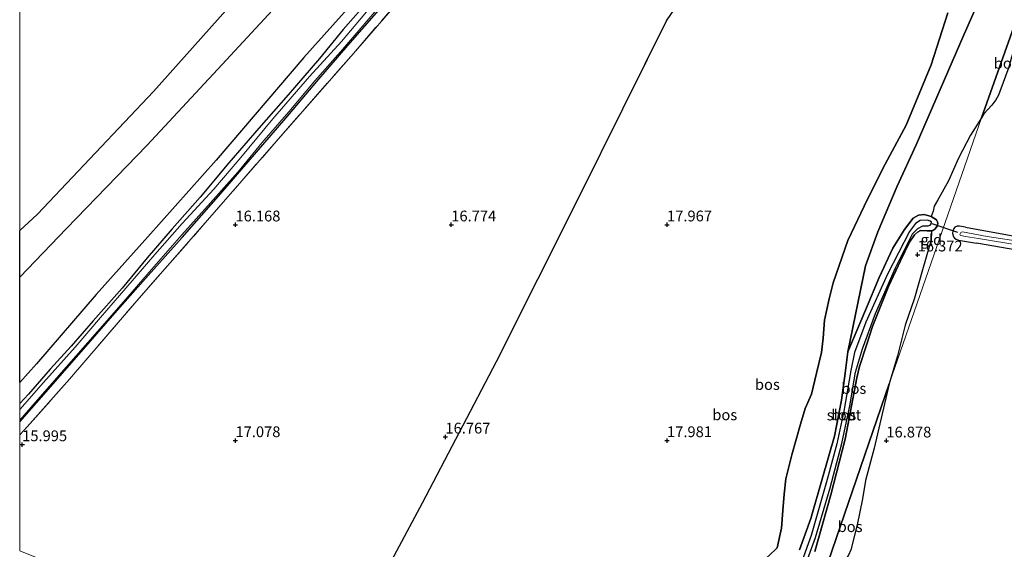
# Model space of a CAD drawing. Units: metres. Extents: x 209990 to 210800, y 384454 to 387503.
# Drawn here: x 210000 to 210228, y 385225 to 385348 of the extents above; entities that cross this region are included whole.
import ezdxf
from ezdxf.enums import TextEntityAlignment as Align

# ---------------------------------------------------------------- set-up
doc = ezdxf.new("R2010")
doc.units = ezdxf.units.M
doc.linetypes.add('IE-TERREINAFSCHEIDING', pattern=[10, 8, -2])
doc.layers.get('0').update_dxf_attribs({"lineweight": 25})
for name, color, linetype in [('B-ME-GR-BOS-GV-B6', 10, 'Continuous'), ('B-ME-GW-HOOGTEPUNT-S-B1', 10, 'Continuous'), ('B-ME-GW-INSTEEKWATERGANG-L-B1', 10, 'Continuous'), ('B-ME-KW-DUIKER-L-B1', 10, 'Continuous')]:
    doc.layers.add(name, color=color, linetype=linetype)
for name, color, linetype, lineweight in [('B-ME-GW-KRUINLIJN-L-B1', 93, 'Continuous', 18), ('B-ME-GW-TEENLIJN-L-B1', 93, 'Continuous', 18), ('B-ME-IE-GRASLAND-GV-B6', 93, 'Continuous', 18), ('B-ME-IE-GRONDWERKLIJN-GROND_INGERICHT-GV-B6', 253, 'Continuous', 18), ('B-ME-IE-HULPGEOMETRIE-L-B1', 53, 'Continuous', 18), ('B-ME-IE-TERREINAFSCHEIDING-RASTERHEKWERK-L-B1', 8, 'IE-TERREINAFSCHEIDING', 18), ('B-ME-OG-WATER-GV-B6', 153, 'Continuous', 18)]:
    doc.layers.add(name, color=color, linetype=linetype, lineweight=lineweight)
doc.styles.add('NLCS-ISO', font='NLCS-ISO.TTF')

# ---------------------------------------------------------------- blocks, each defined once
blk = doc.blocks.new('hoogtepunt')
for p, q in [((-0.5, 0), (0.5, 0)), ((0, 0.5), (0, -0.5))]:
    blk.add_line(p, q)

msp = doc.modelspace()

# ---------------------------------------------------------------- linework, layer by layer
at = {"layer": 'B-ME-GR-BOS-GV-B6'}
for points in [[(210081.434, 385213.291, 16.939), (210093.369, 385235.549, 16.863), (210110.47, 385268.337, 16.803), (210129.656, 385306.503, 16.778), (210149.885, 385347.263, 16.563), (210185.676, 385399.471, 16.503)], [(210233.69, 385355.327, 16.552), (210222.835, 385324.774, 16.435), (210220.297, 385320.775, 16.531), (210217.501, 385315.43, 16.625), (210215.221, 385310.201, 16.555), (210212.64, 385305.588, 16.486), (210211.914, 385304.335, 16.486), (210211.694, 385303.164, 16.483), (210211.211, 385301.905, 16.472), (210209.557, 385302.38, 16.438), (210208.256, 385302.244, 16.405), (210207, 385301.553, 16.396), (210205.059, 385298.901, 16.438), (210202.348, 385294.542, 16.396), (210199.119, 385287.774, 16.371), (210195.959, 385280.193, 16.254), (210191.928, 385270.588, 16.136), (210196.015, 385290.482, 16.578), (210198.876, 385298.392, 16.641), (210203.316, 385308.912, 16.604), (210207.693, 385318.503, 16.509), (210218.848, 385344.136, 16.842), (210228.032, 385365.001, 16.511)], [(210228.032, 385365.001, 16.511), (210218.848, 385344.136, 16.842), (210207.693, 385318.503, 16.509)], [(210083.984, 385359.059, 16.312), (210065.811, 385338.799, 16.256), (210045.504, 385314.965, 16.179), (210029.725, 385297.198, 16.207), (210017.731, 385283.839, 16.102), (210003.929, 385267.798, 16.123), (210000, 385263.478, 16.12), (210000, 385287.82, 17.521)], [(210000, 385298.646, 17.643), (210004.145, 385302.492, 17.609), (210031.021, 385330.897, 17.623), (210053.548, 385356.252, 17.707)], [(210063.413, 385355.055, 17.603), (210046.901, 385337.112, 17.491), (210029.436, 385318.405, 17.526), (210010.872, 385299.135, 17.442), (210000, 385287.82, 17.521), (210000, 385298.646, 17.643)], [(210000, 385287.82, 17.521), (210010.872, 385299.135, 17.442), (210029.436, 385318.405, 17.526), (210046.901, 385337.112, 17.491), (210063.413, 385355.055, 17.603)], [(210229.826, 385338.837, 16.486), (210229.222, 385336.551, 16.483), (210227.08, 385330.871, 16.441), (210226.764, 385330.063, 16.431), (210226.161, 385328.95, 16.438), (210225.292, 385327.709, 16.49), (210223.429, 385325.71, 16.413), (210222.835, 385324.774, 16.435), (210233.69, 385355.327, 16.552), (210233.122, 385353.29, 16.538), (210232.748, 385351.035, 16.51), (210231.696, 385344.685, 16.465), (210229.826, 385338.837, 16.486)], [(210173.587, 385223.258, 17.704), (210175.551, 385225.157, 17.777), (210176.536, 385229.651, 17.903), (210176.866, 385233.789, 17.931), (210177.141, 385237.574, 17.994), (210177.54, 385241.089, 18.071), (210178.938, 385246.702, 17.98), (210180.893, 385253.827, 17.833), (210182.006, 385257.453, 17.749), (210183.44, 385260.735, 17.861), (210184.636, 385265.6, 17.735), (210185.808, 385270.399, 17.777), (210186.201, 385273.692, 17.777), (210186.489, 385277.92, 17.791), (210187.554, 385282.833, 17.945), (210188.469, 385286.531, 17.945), (210191.928, 385296.316, 17.91), (210196.447, 385305.934, 17.623), (210200.563, 385314.057, 17.468), (210205.373, 385323.045, 17.356), (210211.205, 385337.036, 17.307), (210215.07, 385349.138, 17.104)], [(210215.07, 385349.138, 17.104), (210211.205, 385337.036, 17.307), (210205.373, 385323.045, 17.356), (210200.563, 385314.057, 17.468), (210196.447, 385305.934, 17.623), (210191.928, 385296.316, 17.91), (210188.469, 385286.531, 17.945), (210187.554, 385282.833, 17.945), (210186.489, 385277.92, 17.791), (210186.201, 385273.692, 17.777), (210185.808, 385270.399, 17.777), (210184.636, 385265.6, 17.735), (210183.44, 385260.735, 17.861), (210182.006, 385257.453, 17.749), (210180.893, 385253.827, 17.833), (210178.938, 385246.702, 17.98), (210177.54, 385241.089, 18.071), (210177.141, 385237.574, 17.994), (210176.866, 385233.789, 17.931), (210176.536, 385229.651, 17.903), (210175.551, 385225.157, 17.777), (210173.587, 385223.258, 17.704)], [(210207.693, 385318.503, 16.509), (210203.316, 385308.912, 16.604), (210198.876, 385298.392, 16.641), (210196.015, 385290.482, 16.578), (210191.928, 385270.588, 16.136), (210191.275, 385265.637, 16.17), (210190.456, 385259.316, 16.329), (210188.811, 385250.971, 16.472), (210185.984, 385241.362, 16.304), (210183.322, 385231.96, 16.371), (210180.728, 385224.682, 16.472)], [(210180.728, 385224.682, 16.472), (210183.322, 385231.96, 16.371), (210185.984, 385241.362, 16.304), (210188.811, 385250.971, 16.472), (210190.456, 385259.316, 16.329), (210191.275, 385265.637, 16.17), (210191.928, 385270.588, 16.136), (210195.959, 385280.193, 16.254), (210199.119, 385287.774, 16.371), (210202.348, 385294.542, 16.396), (210205.059, 385298.901, 16.438), (210207, 385301.553, 16.396), (210208.256, 385302.244, 16.405), (210209.557, 385302.38, 16.438), (210211.211, 385301.905, 16.472)], [(210208.659, 385300.983, 15.72), (210207.595, 385300.328, 15.706), (210206.159, 385298.464, 15.72), (210201.07, 385288.52, 15.509), (210196.078, 385277.418, 15.552), (210193.414, 385270.396, 15.608), (210192.549, 385266.226, 15.692), (210190.941, 385256.794, 15.959), (210189.348, 385249.226, 15.973), (210187.133, 385240.991, 15.924), (210183.392, 385228.006, 15.896), (210180.932, 385221.133, 15.945)], [(210181.362, 385219.253, 15.917), (210184.422, 385227.552, 15.889), (210187.765, 385239.052, 15.881), (210190.486, 385249.27, 15.903), (210192.361, 385258.006, 15.776), (210193.674, 385265.826, 15.664), (210195.312, 385271.282, 15.58), (210198.323, 385279.448, 15.552), (210202.965, 385290.006, 15.573), (210206.857, 385297.922, 15.72), (210208.115, 385299.104, 15.706), (210209.246, 385299.734, 15.72), (210210.535, 385299.783, 15.748), (210210.962, 385299.92, 15.748), (210211.22, 385300.211, 15.754), (210211.3, 385300.626, 15.766), (210210.972, 385300.866, 15.775), (210210.368, 385301.043, 15.766), (210208.659, 385300.983, 15.72)], [(210211.211, 385301.905, 16.472), (210212.445, 385301.181, 16.489), (210212.685, 385300.686, 16.489), (210212.71, 385300.298, 16.483), (210212.58, 385299.647, 16.471), (210212.024, 385298.953, 16.477), (210211.587, 385298.692, 16.474), (210211.264, 385298.582, 16.471), (210210.299, 385298.63, 16.501), (210208.711, 385298.703, 16.528), (210208.059, 385298.293, 16.56), (210207.371, 385297.688, 16.623), (210206.145, 385295.969, 16.615), (210204.066, 385291.636, 16.564), (210201.3, 385285.665, 16.539), (210197.586, 385276.386, 16.497), (210196.217, 385272.08, 16.531), (210194.626, 385267.117, 16.573), (210193.971, 385264.546, 16.741), (210191.25, 385250.285, 16.842), (210187.932, 385237.421, 16.808), (210184.249, 385224.279, 16.581)], [(210184.249, 385224.279, 16.581), (210187.932, 385237.421, 16.808), (210191.25, 385250.285, 16.842), (210193.971, 385264.546, 16.741), (210194.626, 385267.117, 16.573), (210196.217, 385272.08, 16.531), (210197.586, 385276.386, 16.497), (210201.3, 385285.665, 16.539), (210204.066, 385291.636, 16.564), (210206.145, 385295.969, 16.615), (210207.371, 385297.688, 16.623), (210208.059, 385298.293, 16.56), (210208.711, 385298.703, 16.528), (210210.299, 385298.63, 16.501), (210211.264, 385298.582, 16.471), (210211.218, 385296.358, 16.632), (210210.721, 385294.916, 16.76), (210209.229, 385289.525, 16.753), (210207.308, 385282.997, 16.767), (210205.16, 385276.769, 16.767), (210203.42, 385269.593, 16.757), (210201.487, 385263.12, 16.844), (210185.431, 385216.218, 17.119)], [(210185.431, 385216.218, 17.119), (210201.487, 385263.12, 16.844), (210197.991, 385248.209, 16.854), (210195.962, 385240.729, 16.913), (210195.26, 385236.459, 16.937), (210194.068, 385230.451, 16.927), (210192.55, 385224.665, 16.895), (210192.022, 385223.453, 16.885), (210191.275, 385222.244, 16.895), (210189.453, 385219.938, 16.947), (210188.081, 385218.724, 17.065), (210185.431, 385216.218, 17.119)]]:
    msp.add_polyline3d(points, dxfattribs=at)
at = {"layer": 'B-ME-GW-INSTEEKWATERGANG-L-B1'}
for points in [[(210088.512, 385360.946, 16.129), (210081.368, 385352.625, 16.185), (210074.921, 385345.281, 16.206), (210069.447, 385338.551, 16.038), (210062.177, 385330.09, 15.831), (210055.44, 385322.366, 15.855), (210048.45, 385314.363, 15.803), (210041.784, 385306.426, 15.813), (210035.292, 385299.062, 15.887), (210029.564, 385292.35, 15.926), (210023.714, 385285.309, 16.017), (210016.993, 385277.73, 15.947), (210011.913, 385271.863, 15.933), (210007.028, 385266.523, 15.947), (210002.005, 385260.711, 15.929), (210000, 385258.554, 15.94)], [(210000, 385254.294, 15.751), (210007.253, 385262.552, 15.778), (210014.276, 385270.543, 15.764), (210022.073, 385279.52, 15.775), (210029.786, 385288.267, 15.827), (210037.633, 385297.076, 15.834), (210046.644, 385307.214, 15.782), (210054.894, 385316.81, 15.827), (210061.67, 385324.742, 15.926), (210068.875, 385333.228, 15.912), (210076.064, 385341.569, 15.884), (210083.226, 385349.734, 15.95), (210089.865, 385357.194, 16.041)], [(210211.211, 385301.905, 16.472), (210209.557, 385302.38, 16.438), (210208.256, 385302.244, 16.405), (210207, 385301.553, 16.396), (210205.059, 385298.901, 16.438), (210202.348, 385294.542, 16.396), (210199.119, 385287.774, 16.371), (210195.959, 385280.193, 16.254), (210191.928, 385270.588, 16.136), (210191.275, 385265.637, 16.17), (210190.456, 385259.316, 16.329), (210188.811, 385250.971, 16.472), (210185.984, 385241.362, 16.304), (210183.322, 385231.96, 16.371), (210180.728, 385224.682, 16.472)], [(210208.711, 385298.703, 16.528), (210210.299, 385298.63, 16.501), (210211.264, 385298.582, 16.471), (210211.587, 385298.692, 16.474), (210212.024, 385298.953, 16.477), (210212.58, 385299.647, 16.471), (210212.71, 385300.298, 16.483), (210212.685, 385300.686, 16.489), (210212.445, 385301.181, 16.489), (210211.211, 385301.905, 16.472)], [(210184.249, 385224.279, 16.581), (210187.932, 385237.421, 16.808), (210191.25, 385250.285, 16.842), (210193.971, 385264.546, 16.741), (210194.626, 385267.117, 16.573), (210196.217, 385272.08, 16.531), (210197.586, 385276.386, 16.497), (210201.3, 385285.665, 16.539), (210204.066, 385291.636, 16.564), (210206.145, 385295.969, 16.615), (210207.371, 385297.688, 16.623), (210208.059, 385298.293, 16.56), (210208.711, 385298.703, 16.528)], [(210219.172, 385299.468, 16.391), (210217.797, 385299.691, 16.397), (210217.2, 385299.705, 16.403), (210216.693, 385299.422, 16.41), (210216.424, 385299.13, 16.419), (210216.188, 385298.586, 16.419), (210216.146, 385297.975, 16.419), (210216.347, 385297.232, 16.424), (210216.631, 385296.869, 16.433), (210216.967, 385296.657, 16.438), (210217.519, 385296.443, 16.451), (210221.691, 385295.774, 16.367)], [(210219.172, 385299.468, 16.391), (210229.72, 385297.482, 16.308), (210242.446, 385295.009, 16.208), (210254.823, 385292.994, 16.204), (210270.35, 385290.144, 16.124), (210286.595, 385287.252, 16.052), (210306.941, 385283.531, 16.028), (210330.889, 385279.633, 15.961)], [(210327.036, 385249.539, 16.1), (210329.668, 385263.722, 16.014), (210331.716, 385275.826, 15.859), (210327.95, 385276.605, 15.861), (210318.475, 385278.411, 16.028), (210312.073, 385279.74, 16.028), (210297.453, 385282.283, 16.048), (210280.326, 385285.174, 16.132), (210265.059, 385288.003, 16.252), (210250.133, 385290.742, 16.304), (210236.343, 385293.214, 16.347), (210221.691, 385295.774, 16.367)]]:
    msp.add_polyline3d(points, dxfattribs=at)
at = {"layer": 'B-ME-GW-KRUINLIJN-L-B1'}
for points in [[(210063.413, 385355.055, 17.603), (210046.901, 385337.112, 17.491), (210029.436, 385318.405, 17.526), (210010.872, 385299.135, 17.442), (210000, 385287.82, 17.521)], [(210215.07, 385349.138, 17.104), (210211.205, 385337.036, 17.307), (210205.373, 385323.045, 17.356), (210200.563, 385314.057, 17.468), (210196.447, 385305.934, 17.623), (210191.928, 385296.316, 17.91), (210188.469, 385286.531, 17.945), (210187.554, 385282.833, 17.945), (210186.489, 385277.92, 17.791), (210186.201, 385273.692, 17.777), (210185.808, 385270.399, 17.777), (210184.636, 385265.6, 17.735), (210183.44, 385260.735, 17.861), (210182.006, 385257.453, 17.749), (210180.893, 385253.827, 17.833), (210178.938, 385246.702, 17.98), (210177.54, 385241.089, 18.071), (210177.141, 385237.574, 17.994), (210176.866, 385233.789, 17.931), (210176.536, 385229.651, 17.903), (210175.551, 385225.157, 17.777)], [(210175.551, 385225.157, 17.777), (210173.587, 385223.258, 17.704), (210169.538, 385220.183, 17.685), (210161.782, 385213.909, 17.977), (210154.697, 385207.873, 18.005), (210148.765, 385201.8, 17.886), (210145.031, 385197.736, 17.977), (210141.577, 385195.22, 18.278), (210137.83, 385193.492, 18.36), (210133.899, 385192.318, 18.497), (210131.484, 385192.042, 18.579)]]:
    msp.add_polyline3d(points, dxfattribs=at)
at = {"layer": 'B-ME-GW-TEENLIJN-L-B1'}
for points in [[(210241.185, 385394.547, 16.553), (210233.09, 385377.974, 16.277), (210228.032, 385365.001, 16.511), (210218.848, 385344.136, 16.842), (210207.693, 385318.503, 16.509)], [(210065.811, 385338.799, 16.256), (210083.984, 385359.059, 16.312), (210096.685, 385373.936, 16.437), (210097.068, 385376.466, 16.647), (210095.798, 385379.139, 16.856), (210095.149, 385380.851, 16.8), (210094.922, 385382.709, 16.702), (210095.174, 385384.248, 16.675), (210095.788, 385385.141, 16.688), (210097.251, 385385.508, 16.758), (210099.181, 385384.895, 16.765), (210101.378, 385383.372, 16.73), (210102.809, 385383.233, 16.716), (210104.629, 385383.77, 16.675), (210106.801, 385385.292, 16.507), (210108.436, 385386.294, 16.238)], [(210000, 385263.478, 16.12), (210003.929, 385267.798, 16.123), (210017.731, 385283.839, 16.102), (210029.725, 385297.198, 16.207), (210045.504, 385314.965, 16.179), (210065.811, 385338.799, 16.256)], [(210191.928, 385270.588, 16.136), (210196.015, 385290.482, 16.578), (210198.876, 385298.392, 16.641), (210203.316, 385308.912, 16.604), (210207.693, 385318.503, 16.509)]]:
    msp.add_polyline3d(points, dxfattribs=at)
at = {"layer": 'B-ME-IE-GRASLAND-GV-B6'}
for points in [[(210081.368, 385352.625, 16.185), (210074.921, 385345.281, 16.206), (210069.447, 385338.551, 16.038), (210062.177, 385330.09, 15.831), (210055.44, 385322.366, 15.855), (210048.45, 385314.363, 15.803), (210041.784, 385306.426, 15.813), (210035.292, 385299.062, 15.887), (210029.564, 385292.35, 15.926), (210023.714, 385285.309, 16.017), (210016.993, 385277.73, 15.947), (210011.913, 385271.863, 15.933), (210007.028, 385266.523, 15.947), (210002.005, 385260.711, 15.929), (210000, 385258.554, 15.94), (210000, 385263.478, 16.12), (210003.929, 385267.798, 16.123), (210017.731, 385283.839, 16.102), (210029.725, 385297.198, 16.207), (210045.504, 385314.965, 16.179), (210065.811, 385338.799, 16.256), (210083.984, 385359.059, 16.312)], [(210088.981, 385353.199, 16.185), (210077.309, 385339.717, 16.03), (210059.414, 385319.266, 16.048), (210043.006, 385300.438, 16.026), (210027.121, 385282.361, 15.878), (210011.522, 385264.203, 15.959), (210001.751, 385253.167, 15.97), (210000, 385251.349, 15.959)], [(210000, 385258.554, 15.94), (210002.005, 385260.711, 15.929), (210007.028, 385266.523, 15.947), (210011.913, 385271.863, 15.933), (210016.993, 385277.73, 15.947), (210023.714, 385285.309, 16.017), (210029.564, 385292.35, 15.926), (210035.292, 385299.062, 15.887), (210041.784, 385306.426, 15.813), (210048.45, 385314.363, 15.803), (210055.44, 385322.366, 15.855), (210062.177, 385330.09, 15.831), (210069.447, 385338.551, 16.038), (210074.921, 385345.281, 16.206), (210081.368, 385352.625, 16.185)], [(210082.459, 385351.812, 15.45), (210074.54, 385342.505, 15.45), (210067.136, 385334.393, 15.45), (210058.633, 385324.516, 15.45), (210051.205, 385315.627, 15.45), (210044.967, 385308.244, 15.45), (210037.624, 385300.295, 15.45), (210031.336, 385293.08, 15.45), (210024.608, 385285.279, 15.45), (210018.757, 385278.537, 15.45), (210012.878, 385271.62, 15.45), (210005.516, 385263.417, 15.45), (210000, 385257.207, 15.45), (210000, 385258.554, 15.94)], [(210083.226, 385349.734, 15.95), (210076.064, 385341.569, 15.884), (210068.875, 385333.228, 15.912), (210061.67, 385324.742, 15.926), (210054.894, 385316.81, 15.827), (210046.644, 385307.214, 15.782), (210037.633, 385297.076, 15.834), (210029.786, 385288.267, 15.827), (210022.073, 385279.52, 15.775), (210014.276, 385270.543, 15.764), (210007.253, 385262.552, 15.778), (210000, 385254.294, 15.751), (210000, 385254.733, 15.45), (210003.594, 385258.816, 15.45), (210010.735, 385267.026, 15.45), (210017.999, 385275.265, 15.45), (210024.054, 385282.155, 15.45), (210030.505, 385289.61, 15.45), (210037.552, 385297.667, 15.45), (210044.245, 385305.07, 15.45), (210050.563, 385312.163, 15.45), (210056.073, 385318.992, 15.45), (210062.336, 385326.142, 15.45), (210068.369, 385333.377, 15.45), (210074.352, 385340.07, 15.45), (210079.493, 385346.101, 15.45), (210084.148, 385351.525, 15.45)], [(210000, 385251.349, 15.959), (210000, 385254.294, 15.751), (210007.253, 385262.552, 15.778), (210014.276, 385270.543, 15.764), (210022.073, 385279.52, 15.775), (210029.786, 385288.267, 15.827), (210037.633, 385297.076, 15.834), (210046.644, 385307.214, 15.782), (210054.894, 385316.81, 15.827), (210061.67, 385324.742, 15.926), (210068.875, 385333.228, 15.912), (210076.064, 385341.569, 15.884), (210083.226, 385349.734, 15.95)], [(210236.343, 385293.214, 16.347), (210221.691, 385295.774, 16.367), (210217.519, 385296.443, 16.451), (210216.967, 385296.657, 16.438), (210216.631, 385296.869, 16.433), (210216.347, 385297.232, 16.424), (210216.146, 385297.975, 16.419), (210216.188, 385298.586, 16.419), (210216.424, 385299.13, 16.419), (210216.693, 385299.422, 16.41), (210217.2, 385299.705, 16.403), (210217.797, 385299.691, 16.397), (210219.172, 385299.468, 16.391), (210229.72, 385297.482, 16.308)], [(210233.873, 385295.826, 15.759), (210224.208, 385297.293, 15.79), (210218.477, 385298.391, 15.828), (210218.191, 385298.307, 15.822), (210218.037, 385298.177, 15.811), (210217.947, 385297.915, 15.808), (210217.879, 385297.719, 15.801), (210217.911, 385297.598, 15.804), (210218.096, 385297.498, 15.825), (210219.154, 385297.279, 15.815), (210222.136, 385296.8, 15.79), (210232.007, 385295.189, 15.797)]]:
    msp.add_polyline3d(points, dxfattribs=at)
at = {"layer": 'B-ME-IE-GRONDWERKLIJN-GROND_INGERICHT-GV-B6'}
for points in [[(210053.548, 385356.252, 17.707), (210031.021, 385330.897, 17.623), (210004.145, 385302.492, 17.609), (210000, 385298.646, 17.643), (210000, 385619.329, 16.773)], [(210185.676, 385399.471, 16.503), (210149.885, 385347.263, 16.563), (210129.656, 385306.503, 16.778), (210110.47, 385268.337, 16.803), (210093.369, 385235.549, 16.863), (210081.434, 385213.291, 16.939), (210087.066, 385198.874, 17.074), (210082.387, 385191.393, 16.978), (210000, 385224.415, 16.428), (210000, 385251.349, 15.959)], [(210000, 385251.349, 15.959), (210001.751, 385253.167, 15.97), (210011.522, 385264.203, 15.959), (210027.121, 385282.361, 15.878), (210043.006, 385300.438, 16.026), (210059.414, 385319.266, 16.048), (210077.309, 385339.717, 16.03), (210088.981, 385353.199, 16.185)], [(210192.55, 385224.665, 16.895), (210194.068, 385230.451, 16.927), (210195.26, 385236.459, 16.937), (210195.962, 385240.729, 16.913), (210197.991, 385248.209, 16.854), (210201.487, 385263.12, 16.844), (210222.835, 385324.774, 16.435), (210223.429, 385325.71, 16.413), (210225.292, 385327.709, 16.49), (210226.161, 385328.95, 16.438), (210226.764, 385330.063, 16.431), (210227.08, 385330.871, 16.441), (210229.222, 385336.551, 16.483)], [(210201.487, 385263.12, 16.844), (210203.42, 385269.593, 16.757), (210205.16, 385276.769, 16.767), (210207.308, 385282.997, 16.767), (210209.229, 385289.525, 16.753), (210210.721, 385294.916, 16.76), (210211.218, 385296.358, 16.632), (210211.264, 385298.582, 16.471), (210211.587, 385298.692, 16.474), (210212.024, 385298.953, 16.477), (210212.58, 385299.647, 16.471), (210212.71, 385300.298, 16.483), (210212.685, 385300.686, 16.489), (210212.445, 385301.181, 16.489), (210211.211, 385301.905, 16.472), (210211.694, 385303.164, 16.483), (210211.914, 385304.335, 16.486), (210212.64, 385305.588, 16.486), (210215.221, 385310.201, 16.555), (210217.501, 385315.43, 16.625), (210220.297, 385320.775, 16.531), (210222.835, 385324.774, 16.435), (210201.487, 385263.12, 16.844)], [(210229.72, 385297.482, 16.308), (210219.172, 385299.468, 16.391), (210217.797, 385299.691, 16.397), (210217.2, 385299.705, 16.403), (210216.693, 385299.422, 16.41), (210216.424, 385299.13, 16.419), (210216.188, 385298.586, 16.419), (210216.146, 385297.975, 16.419), (210216.347, 385297.232, 16.424), (210216.631, 385296.869, 16.433), (210216.967, 385296.657, 16.438), (210217.519, 385296.443, 16.451), (210221.691, 385295.774, 16.367), (210236.343, 385293.214, 16.347)]]:
    msp.add_polyline3d(points, dxfattribs=at)
at = {"layer": 'B-ME-IE-HULPGEOMETRIE-L-B1'}
msp.add_polyline3d([(210269.336, 385456.904, 16.421), (210254.059, 385412.647, 16.303), (210251.419, 385405.218, 16.345), (210244.176, 385384.838, 16.572), (210239.049, 385370.41, 16.586), (210233.69, 385355.327, 16.552), (210222.835, 385324.774, 16.435), (210201.487, 385263.12, 16.844), (210185.431, 385216.218, 17.119), (210171.819, 385176.463, 16.649), (210170.571, 385172.816, 16.619), (210169.831, 385170.664, 16.247), (210168.938, 385168.055, 16.303), (210168.196, 385165.881, 16.891), (210165.522, 385158.07, 17.178)], dxfattribs=at)
at = {"layer": 'B-ME-IE-TERREINAFSCHEIDING-RASTERHEKWERK-L-B1'}
for points in [[(210000, 385251.349, 15.959), (210001.751, 385253.167, 15.97), (210011.522, 385264.203, 15.959), (210027.121, 385282.361, 15.878), (210043.006, 385300.438, 16.026), (210059.414, 385319.266, 16.048), (210077.309, 385339.717, 16.03), (210088.981, 385353.199, 16.185), (210103.919, 385370.334, 16.108), (210121.86, 385390.873, 16.182), (210139.849, 385411.185, 16.231), (210156.134, 385429.894, 16.111), (210174.099, 385450.151, 16.245), (210191.713, 385470.541, 16.146), (210206.691, 385487.35, 16.365)], [(210225.584, 385445.92, 16.241), (210212.726, 385431.663, 16.225), (210210.331, 385429.007, 16.151), (210196.526, 385413.483, 16.358), (210190.322, 385405.471, 16.445), (210185.676, 385399.471, 16.503), (210149.885, 385347.263, 16.563)], [(210149.885, 385347.263, 16.563), (210129.656, 385306.503, 16.778), (210110.47, 385268.337, 16.803), (210093.369, 385235.549, 16.863), (210081.434, 385213.291, 16.939)]]:
    msp.add_polyline3d(points, dxfattribs=at)
at = {"layer": 'B-ME-KW-DUIKER-L-B1'}
msp.add_line((210211.362, 385300.265, 16.042), (210217.334, 385298.259, 16.046), dxfattribs=at)
at = {"layer": 'B-ME-OG-WATER-GV-B6'}
for points in [[(210000, 385257.207, 15.45), (210005.516, 385263.417, 15.45), (210012.878, 385271.62, 15.45), (210018.757, 385278.537, 15.45), (210024.608, 385285.279, 15.45), (210031.336, 385293.08, 15.45), (210037.624, 385300.295, 15.45), (210044.967, 385308.244, 15.45), (210051.205, 385315.627, 15.45), (210058.633, 385324.516, 15.45), (210067.136, 385334.393, 15.45), (210074.54, 385342.505, 15.45), (210082.459, 385351.812, 15.45)], [(210084.148, 385351.525, 15.45), (210079.493, 385346.101, 15.45), (210074.352, 385340.07, 15.45), (210068.369, 385333.377, 15.45), (210062.336, 385326.142, 15.45), (210056.073, 385318.992, 15.45), (210050.563, 385312.163, 15.45), (210044.245, 385305.07, 15.45), (210037.552, 385297.667, 15.45), (210030.505, 385289.61, 15.45), (210024.054, 385282.155, 15.45), (210017.999, 385275.265, 15.45), (210010.735, 385267.026, 15.45), (210003.594, 385258.816, 15.45), (210000, 385254.733, 15.45), (210000, 385257.207, 15.45)], [(210180.932, 385221.133, 15.945), (210183.392, 385228.006, 15.896), (210187.133, 385240.991, 15.924), (210189.348, 385249.226, 15.973), (210190.941, 385256.794, 15.959), (210192.549, 385266.226, 15.692), (210193.414, 385270.396, 15.608), (210196.078, 385277.418, 15.552), (210201.07, 385288.52, 15.509), (210206.159, 385298.464, 15.72), (210207.595, 385300.328, 15.706), (210208.659, 385300.983, 15.72), (210210.368, 385301.043, 15.766), (210210.972, 385300.866, 15.775), (210211.3, 385300.626, 15.766), (210211.22, 385300.211, 15.754), (210210.962, 385299.92, 15.748), (210210.535, 385299.783, 15.748)], [(210210.535, 385299.783, 15.748), (210209.246, 385299.734, 15.72), (210208.115, 385299.104, 15.706), (210206.857, 385297.922, 15.72), (210202.965, 385290.006, 15.573), (210198.323, 385279.448, 15.552), (210195.312, 385271.282, 15.58), (210193.674, 385265.826, 15.664), (210192.361, 385258.006, 15.776), (210190.486, 385249.27, 15.903), (210187.765, 385239.052, 15.881), (210184.422, 385227.552, 15.889), (210181.362, 385219.253, 15.917)], [(210232.007, 385295.189, 15.797), (210222.136, 385296.8, 15.79), (210219.154, 385297.279, 15.815), (210218.096, 385297.498, 15.825), (210217.911, 385297.598, 15.804), (210217.879, 385297.719, 15.801), (210217.947, 385297.915, 15.808), (210218.037, 385298.177, 15.811), (210218.191, 385298.307, 15.822), (210218.477, 385298.391, 15.828), (210224.208, 385297.293, 15.79), (210233.873, 385295.826, 15.759)]]:
    msp.add_polyline3d(points, dxfattribs=at)

# ---------------------------------------------------------------- block references
at = {"layer": 'B-ME-GW-HOOGTEPUNT-S-B1', "rotation": 90}
for p in [(210049.999, 385299.999, 16.168), (210049.999, 385299.999, 16.168), (210100.002, 385300.001, 16.774), (210100.002, 385300.001, 16.774), (210150, 385300.002, 17.967), (210150, 385300.002, 17.967), (210208.067, 385293.041, 16.372), (210208.067, 385293.041, 16.372), (210098.648, 385250.838, 16.767), (210098.648, 385250.838, 16.767), (210000.578, 385249.06, 15.995), (210000.578, 385249.06, 15.995), (210050, 385250.001, 17.078), (210050, 385250.001, 17.078), (210149.999, 385250, 17.981), (210149.999, 385250, 17.981), (210200.819, 385249.933, 16.878), (210200.819, 385249.933, 16.878)]:
    msp.add_blockref('hoogtepunt', p, dxfattribs=at)

# ---------------------------------------------------------------- texts
at = {"layer": 'B-ME-GR-BOS-GV-B6', "ltscale": 0.2, "style": 'NLCS-ISO'}
for p in [(210228.592, 385337.434), (210173.248, 385262.983), (210193.292, 385262.058), (210163.376, 385255.957), (210190.948, 385255.944), (210192.418, 385230.036)]:
    msp.add_text('bos', height=2.5, dxfattribs=at).set_placement(p, align=Align.MIDDLE_CENTER)
at = {"layer": 'B-ME-GW-HOOGTEPUNT-S-B1', "ltscale": 0.2, "style": 'NLCS-ISO'}
for s, p in [('16.168', (210049.999, 385299.999, 16.168)), ('16.168', (210049.999, 385299.999, 16.168)), ('16.774', (210100.002, 385300.001, 16.774)), ('16.774', (210100.002, 385300.001, 16.774)), ('17.967', (210150, 385300.002, 17.967)), ('17.967', (210150, 385300.002, 17.967)), ('16.372', (210208.067, 385293.041, 16.372)), ('16.372', (210208.067, 385293.041, 16.372)), ('17.078', (210050, 385250.001, 17.078)), ('17.078', (210050, 385250.001, 17.078)), ('16.767', (210098.648, 385250.838, 16.767)), ('16.767', (210098.648, 385250.838, 16.767)), ('17.981', (210149.999, 385250, 17.981)), ('17.981', (210149.999, 385250, 17.981)), ('16.878', (210200.819, 385249.933, 16.878)), ('16.878', (210200.819, 385249.933, 16.878)), ('15.995', (210000.578, 385249.06, 15.995)), ('15.995', (210000.578, 385249.06, 15.995))]:
    msp.add_text(s, height=2.5, dxfattribs=at).set_placement(p, align=Align.BOTTOM_LEFT)
at = {"layer": 'B-ME-IE-GRONDWERKLIJN-GROND_INGERICHT-GV-B6', "ltscale": 0.2, "style": 'NLCS-ISO'}
msp.add_text('gld', height=2.5, dxfattribs=at).set_placement((210211.245, 385296.548), align=Align.MIDDLE_CENTER)
at = {"layer": 'B-ME-OG-WATER-GV-B6', "ltscale": 0.2, "style": 'NLCS-ISO'}
msp.add_text('sloot', height=2.5, dxfattribs=at).set_placement((210190.992, 385255.916), align=Align.MIDDLE_CENTER)

doc.saveas('drawing.dxf')
